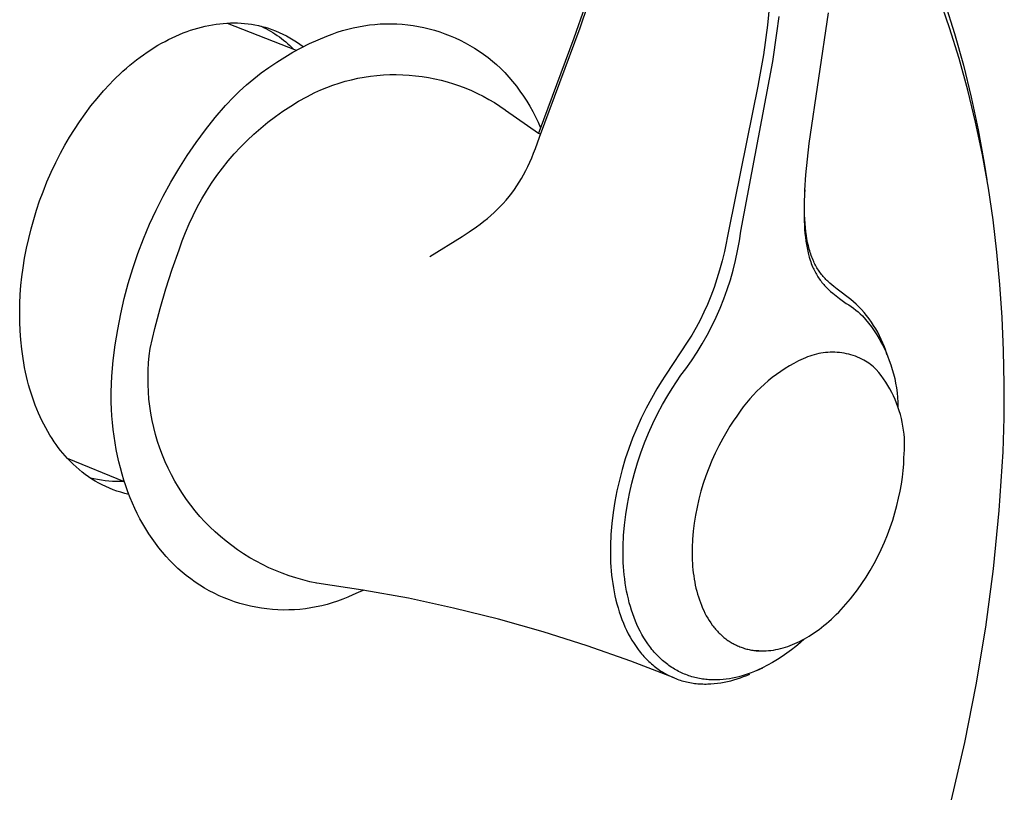
# Model space of a CAD drawing. Units: millimetres. Extents: x -181 to 264, y -263 to 234.
# Drawn here: x -118 to -55, y -150 to -100 of the extents above; entities that cross this region are included whole.
import ezdxf

# ---------------------------------------------------------------- set-up
doc = ezdxf.new("R2010")
doc.units = ezdxf.units.MM
doc.header["$MEASUREMENT"] = 0
doc.layers.add('Default', color=7, linetype='Continuous', true_color=0x000000)

msp = doc.modelspace()

# ---------------------------------------------------------------- linework, layer by layer
at = {"layer": 'Default', "color": 7, "true_color": 0xffffff}
for p, q in [((-70.354, -98.708), (-70.55, -100.603)), ((-82.522, -100.766), (-82.005, -99.254)), ((-58.909, -100.768), (-59.581, -98.841)), ((-59.208, -99.162), (-58.591, -101.135)), ((-82.216, -99.425), (-82.928, -101.436)), ((-66.663, -99.802), (-67.906, -108.168)), ((-106.478, -100.664), (-106.243, -100.614)), ((-106.243, -100.614), (-106.007, -100.571)), ((-106.007, -100.571), (-105.769, -100.534)), ((-105.769, -100.534), (-105.543, -100.505)), ((-105.543, -100.505), (-105.316, -100.483)), ((-105.316, -100.483), (-105.088, -100.468)), ((-105.088, -100.468), (-104.861, -100.458)), ((-105.072, -100.467), (-100.652, -102.196)), ((-104.861, -100.458), (-104.633, -100.456)), ((-104.633, -100.456), (-104.405, -100.46)), ((-104.405, -100.46), (-104.177, -100.471)), ((-104.177, -100.471), (-103.95, -100.488)), ((-103.95, -100.488), (-103.729, -100.512)), ((-103.729, -100.512), (-103.509, -100.543)), ((-103.509, -100.543), (-103.29, -100.58)), ((-103.29, -100.58), (-103.072, -100.624)), ((-103.072, -100.624), (-102.856, -100.675)), ((-96.677, -100.696), (-96.332, -100.635)), ((-96.332, -100.635), (-95.984, -100.587)), ((-95.984, -100.587), (-95.636, -100.55)), ((-95.636, -100.55), (-95.286, -100.524)), ((-95.286, -100.524), (-94.935, -100.511)), ((-94.935, -100.511), (-94.584, -100.51)), ((-94.584, -100.51), (-94.233, -100.521)), ((-94.233, -100.521), (-93.883, -100.543)), ((-93.883, -100.543), (-93.534, -100.577)), ((-93.534, -100.577), (-93.186, -100.624)), ((-93.186, -100.624), (-92.84, -100.682)), ((-70.55, -100.603), (-70.81, -102.49)), ((-69.942, -101.103), (-69.809, -100.043)), ((-108.345, -101.294), (-108.109, -101.192)), ((-108.109, -101.192), (-107.871, -101.095)), ((-107.871, -101.095), (-107.63, -101.004)), ((-107.63, -101.004), (-107.403, -100.924)), ((-107.403, -100.924), (-107.175, -100.85)), ((-107.175, -100.85), (-106.944, -100.782)), ((-106.944, -100.782), (-106.712, -100.72)), ((-106.712, -100.72), (-106.478, -100.664)), ((-102.892, -100.668), (-102.738, -100.741)), ((-102.856, -100.675), (-102.642, -100.733)), ((-102.738, -100.741), (-102.587, -100.819)), ((-102.642, -100.733), (-102.429, -100.798)), ((-102.587, -100.819), (-102.44, -100.898)), ((-102.44, -100.898), (-102.296, -100.981)), ((-102.429, -100.798), (-102.219, -100.869)), ((-102.296, -100.981), (-102.154, -101.067)), ((-102.219, -100.869), (-101.981, -100.96)), ((-102.154, -101.067), (-102.011, -101.159)), ((-102.011, -101.159), (-101.871, -101.254)), ((-101.981, -100.96), (-101.746, -101.058)), ((-101.871, -101.254), (-101.733, -101.352)), ((-101.746, -101.058), (-101.514, -101.165)), ((-101.514, -101.165), (-101.286, -101.279)), ((-98.69, -101.302), (-98.364, -101.173)), ((-98.364, -101.173), (-98.033, -101.055)), ((-98.033, -101.055), (-97.699, -100.948)), ((-97.699, -100.948), (-97.361, -100.852)), ((-97.361, -100.852), (-97.021, -100.768)), ((-97.021, -100.768), (-96.677, -100.696)), ((-92.84, -100.682), (-92.496, -100.752)), ((-92.496, -100.752), (-92.155, -100.833)), ((-92.155, -100.833), (-91.817, -100.926)), ((-91.817, -100.926), (-91.482, -101.03)), ((-91.482, -101.03), (-91.151, -101.146)), ((-91.151, -101.146), (-90.824, -101.273)), ((-90.824, -101.273), (-90.501, -101.411)), ((-85.123, -107.758), (-82.522, -100.766)), ((-70.212, -102.927), (-69.942, -101.103)), ((-58.296, -102.739), (-58.909, -100.768)), ((-58.591, -101.135), (-58.031, -103.149)), ((-109.721, -102.03), (-109.486, -101.887)), ((-109.486, -101.887), (-109.263, -101.759)), ((-109.263, -101.759), (-109.037, -101.635)), ((-109.037, -101.635), (-108.809, -101.516)), ((-108.809, -101.516), (-108.578, -101.403)), ((-108.578, -101.403), (-108.345, -101.294)), ((-101.733, -101.352), (-101.594, -101.455)), ((-101.594, -101.455), (-101.458, -101.562)), ((-101.458, -101.562), (-101.325, -101.672)), ((-101.325, -101.672), (-101.191, -101.788)), ((-101.286, -101.279), (-101.063, -101.402)), ((-101.191, -101.788), (-101.06, -101.907)), ((-101.063, -101.402), (-100.843, -101.532)), ((-100.843, -101.532), (-100.629, -101.669)), ((-100.629, -101.669), (-100.419, -101.814)), ((-100.419, -101.814), (-100.215, -101.966)), ((-100.338, -102.047), (-99.797, -101.779)), ((-99.797, -101.779), (-99.248, -101.531)), ((-99.248, -101.531), (-98.69, -101.302)), ((-90.501, -101.411), (-90.183, -101.56)), ((-90.183, -101.56), (-89.871, -101.719)), ((-89.871, -101.719), (-89.564, -101.889)), ((-89.564, -101.889), (-89.263, -102.07)), ((-82.928, -101.436), (-85.14, -107.406)), ((-110.63, -102.649), (-110.407, -102.487)), ((-110.407, -102.487), (-110.182, -102.33)), ((-110.182, -102.33), (-109.953, -102.177)), ((-109.953, -102.177), (-109.721, -102.03)), ((-101.391, -102.636), (-100.87, -102.332)), ((-101.06, -101.907), (-100.932, -102.029)), ((-100.932, -102.029), (-100.836, -102.124)), ((-100.87, -102.332), (-100.338, -102.047)), ((-89.263, -102.07), (-88.968, -102.26)), ((-88.968, -102.26), (-88.68, -102.46)), ((-88.68, -102.46), (-88.399, -102.671)), ((-70.81, -102.49), (-71.134, -104.368)), ((-111.502, -103.352), (-111.278, -103.161)), ((-111.278, -103.161), (-111.065, -102.986)), ((-111.065, -102.986), (-110.849, -102.816)), ((-110.849, -102.816), (-110.63, -102.649)), ((-102.4, -103.297), (-101.901, -102.958)), ((-101.901, -102.958), (-101.391, -102.636)), ((-88.399, -102.671), (-88.125, -102.89)), ((-88.125, -102.89), (-87.859, -103.119)), ((-87.859, -103.119), (-87.601, -103.356)), ((-72.248, -113.759), (-70.212, -102.927)), ((-57.742, -104.752), (-58.296, -102.739)), ((-58.031, -103.149), (-57.53, -105.202)), ((-112.153, -103.951), (-111.939, -103.747)), ((-111.939, -103.747), (-111.723, -103.548)), ((-111.723, -103.548), (-111.502, -103.352)), ((-103.361, -104.026), (-102.886, -103.653)), ((-102.886, -103.653), (-102.4, -103.297)), ((-95.498, -103.814), (-95.086, -103.781)), ((-95.086, -103.781), (-94.674, -103.762)), ((-94.674, -103.762), (-94.261, -103.758)), ((-94.261, -103.758), (-93.848, -103.767)), ((-93.848, -103.767), (-93.436, -103.791)), ((-93.436, -103.791), (-93.024, -103.828)), ((-87.601, -103.356), (-87.334, -103.632)), ((-87.334, -103.632), (-87.077, -103.916)), ((-112.968, -104.802), (-112.568, -104.37)), ((-112.568, -104.37), (-112.362, -104.158)), ((-112.362, -104.158), (-112.153, -103.951)), ((-104.269, -104.819), (-103.822, -104.415)), ((-103.822, -104.415), (-103.361, -104.026)), ((-98.314, -104.433), (-97.922, -104.304)), ((-97.922, -104.304), (-97.526, -104.188)), ((-97.526, -104.188), (-97.126, -104.085)), ((-97.126, -104.085), (-96.722, -103.997)), ((-96.722, -103.997), (-96.316, -103.922)), ((-96.316, -103.922), (-95.908, -103.861)), ((-95.908, -103.861), (-95.498, -103.814)), ((-93.024, -103.828), (-92.615, -103.88)), ((-92.615, -103.88), (-92.207, -103.945)), ((-92.207, -103.945), (-91.802, -104.024)), ((-91.802, -104.024), (-91.4, -104.118)), ((-91.4, -104.118), (-91.001, -104.224)), ((-91.001, -104.224), (-90.606, -104.345)), ((-90.606, -104.345), (-90.215, -104.479)), ((-87.077, -103.916), (-86.828, -104.209)), ((-86.828, -104.209), (-86.589, -104.509)), ((-71.137, -104.384), (-73.01, -113.666)), ((-71.134, -104.368), (-71.137, -104.384)), ((-113.378, -105.277), (-112.968, -104.802)), ((-104.702, -105.239), (-104.269, -104.819)), ((-99.987, -105.173), (-99.461, -104.9)), ((-99.461, -104.9), (-99.084, -104.731)), ((-99.084, -104.731), (-98.701, -104.576)), ((-98.701, -104.576), (-98.314, -104.433)), ((-90.215, -104.479), (-89.829, -104.626)), ((-89.829, -104.626), (-89.449, -104.786)), ((-89.449, -104.786), (-89.074, -104.959)), ((-89.074, -104.959), (-88.705, -105.144)), ((-86.589, -104.509), (-86.36, -104.817)), ((-86.36, -104.817), (-86.141, -105.132)), ((-57.247, -106.806), (-57.742, -104.752)), ((-113.772, -105.766), (-113.378, -105.277)), ((-105.183, -105.739), (-105.12, -105.674)), ((-105.12, -105.674), (-104.702, -105.239)), ((-101.01, -105.773), (-100.504, -105.464)), ((-100.504, -105.464), (-99.987, -105.173)), ((-88.705, -105.144), (-88.343, -105.343)), ((-88.343, -105.343), (-87.988, -105.553)), ((-87.988, -105.553), (-87.64, -105.776)), ((-86.141, -105.132), (-85.932, -105.454)), ((-85.932, -105.454), (-85.734, -105.783)), ((-57.53, -105.202), (-57.086, -107.292)), ((-114.51, -106.78), (-114.149, -106.267)), ((-114.149, -106.267), (-113.772, -105.766)), ((-105.834, -106.504), (-105.183, -105.739)), ((-101.989, -106.442), (-101.505, -106.099)), ((-101.505, -106.099), (-101.01, -105.773)), ((-87.64, -105.776), (-87.3, -106.01)), ((-87.3, -106.01), (-87.278, -106.025)), ((-87.278, -106.025), (-85.179, -107.513)), ((-85.734, -105.783), (-85.547, -106.118)), ((-85.547, -106.118), (-85.37, -106.459)), ((-114.831, -107.266), (-114.51, -106.78)), ((-106.458, -107.291), (-105.834, -106.504)), ((-102.919, -107.177), (-102.46, -106.801)), ((-102.46, -106.801), (-101.989, -106.442)), ((-85.37, -106.459), (-85.204, -106.805)), ((-85.204, -106.805), (-85.05, -107.156)), ((-56.811, -108.896), (-57.247, -106.806)), ((-115.138, -107.761), (-114.831, -107.266)), ((-107.055, -108.098), (-106.458, -107.291)), ((-103.796, -107.974), (-103.364, -107.568)), ((-103.364, -107.568), (-102.919, -107.177)), ((-85.14, -107.406), (-85.179, -107.513)), ((-85.179, -107.513), (-85.051, -107.56)), ((-57.086, -107.292), (-56.701, -109.416)), ((-115.432, -108.265), (-115.138, -107.761)), ((-107.624, -108.926), (-107.055, -108.098)), ((-104.213, -108.395), (-103.796, -107.974)), ((-85.375, -108.479), (-85.123, -107.758)), ((-67.906, -108.168), (-68.019, -109.161)), ((-116.019, -109.381), (-115.711, -108.776)), ((-115.711, -108.776), (-115.432, -108.265)), ((-104.616, -108.83), (-104.213, -108.395)), ((-85.611, -109.082), (-85.49, -108.781)), ((-85.49, -108.781), (-85.375, -108.479)), ((-116.309, -109.994), (-116.019, -109.381)), ((-108.164, -109.773), (-107.624, -108.926)), ((-105.375, -109.741), (-105.003, -109.279)), ((-105.003, -109.279), (-104.616, -108.83)), ((-85.855, -109.628), (-85.73, -109.357)), ((-85.73, -109.357), (-85.611, -109.082)), ((-68.019, -109.161), (-68.109, -110.156)), ((-56.435, -111.022), (-56.811, -108.896)), ((-56.701, -109.416), (-56.523, -110.487)), ((-116.579, -110.617), (-116.309, -109.994)), ((-108.675, -110.637), (-108.164, -109.773)), ((-105.73, -110.216), (-105.375, -109.741)), ((-86.127, -110.162), (-85.987, -109.897)), ((-85.987, -109.897), (-85.855, -109.628)), ((-116.832, -111.247), (-116.579, -110.617)), ((-109.156, -111.519), (-108.675, -110.637)), ((-106.39, -111.201), (-106.069, -110.703)), ((-106.069, -110.703), (-105.73, -110.216)), ((-86.555, -110.873), (-86.406, -110.64)), ((-86.406, -110.64), (-86.263, -110.403)), ((-86.263, -110.403), (-86.127, -110.162)), ((-68.109, -110.156), (-68.172, -111.153)), ((-117.046, -111.83), (-116.832, -111.247)), ((-106.695, -111.709), (-106.39, -111.201)), ((-87.056, -111.557), (-86.881, -111.332)), ((-86.881, -111.332), (-86.712, -111.101)), ((-86.712, -111.101), (-86.555, -110.873)), ((-68.172, -111.153), (-68.204, -112.152)), ((-68.17, -111.118), (-68.177, -111.353)), ((-56.136, -113.047), (-56.435, -111.022)), ((-117.244, -112.418), (-117.046, -111.83)), ((-109.607, -112.416), (-109.156, -111.519)), ((-106.981, -112.229), (-106.695, -111.709)), ((-87.429, -111.991), (-87.239, -111.777)), ((-87.239, -111.777), (-87.056, -111.557)), ((-68.183, -112.379), (-68.183, -111.75)), ((-117.427, -113.012), (-117.244, -112.418)), ((-110.027, -113.329), (-109.607, -112.416)), ((-107.249, -112.757), (-106.981, -112.229)), ((-88.215, -112.758), (-88.011, -112.575)), ((-88.011, -112.575), (-87.811, -112.385)), ((-87.811, -112.385), (-87.617, -112.191)), ((-87.617, -112.191), (-87.429, -111.991)), ((-68.204, -112.152), (-68.206, -112.778)), ((-68.176, -112.694), (-68.183, -112.379)), ((-117.593, -113.61), (-117.427, -113.012)), ((-107.499, -113.295), (-107.249, -112.757)), ((-88.903, -113.315), (-88.669, -113.135)), ((-88.669, -113.135), (-88.44, -112.95)), ((-88.44, -112.95), (-88.215, -112.758)), ((-68.206, -112.778), (-68.199, -113.091)), ((-68.199, -113.091), (-68.187, -113.403)), ((-68.162, -113.009), (-68.176, -112.694)), ((-68.146, -113.268), (-68.162, -113.009)), ((-55.889, -115.1), (-56.136, -113.047)), ((-117.748, -114.232), (-117.593, -113.61)), ((-110.415, -114.255), (-110.027, -113.329)), ((-107.943, -114.394), (-107.73, -113.841)), ((-107.73, -113.841), (-107.499, -113.295)), ((-90.062, -114.108), (-89.597, -113.805)), ((-89.597, -113.805), (-89.141, -113.489)), ((-89.141, -113.489), (-88.903, -113.315)), ((-73.01, -113.666), (-73.297, -115.056)), ((-72.339, -114.392), (-72.248, -113.759)), ((-68.187, -113.403), (-68.172, -113.655)), ((-68.172, -113.655), (-68.152, -113.907)), ((-68.125, -113.527), (-68.146, -113.268)), ((-68.097, -113.786), (-68.125, -113.527)), ((-68.063, -114.043), (-68.097, -113.786)), ((-117.885, -114.857), (-117.748, -114.232)), ((-110.771, -115.194), (-110.415, -114.255)), ((-108.135, -114.955), (-107.943, -114.394)), ((-92.126, -115.38), (-90.062, -114.108)), ((-72.452, -115.021), (-72.339, -114.392)), ((-68.152, -113.907), (-68.126, -114.157)), ((-68.126, -114.157), (-68.094, -114.408)), ((-68.094, -114.408), (-68.061, -114.622)), ((-68.027, -114.265), (-68.063, -114.043)), ((-67.985, -114.486), (-68.027, -114.265)), ((-67.936, -114.705), (-67.985, -114.486)), ((-118.005, -115.487), (-117.885, -114.857)), ((-108.58, -116.195), (-108.135, -114.955)), ((-73.297, -115.056), (-73.443, -115.661)), ((-72.585, -115.646), (-72.452, -115.021)), ((-68.061, -114.622), (-68.022, -114.835)), ((-68.022, -114.835), (-67.978, -115.048)), ((-67.978, -115.048), (-67.926, -115.258)), ((-67.88, -114.923), (-67.936, -114.705)), ((-67.851, -115.024), (-67.88, -114.923)), ((-67.82, -115.125), (-67.851, -115.024)), ((-55.694, -117.178), (-55.889, -115.1)), ((-118.106, -116.119), (-118.005, -115.487)), ((-111.095, -116.145), (-110.771, -115.194)), ((-73.443, -115.661), (-73.606, -116.262)), ((-72.74, -116.266), (-72.585, -115.646)), ((-67.926, -115.258), (-67.877, -115.437)), ((-67.877, -115.437), (-67.822, -115.615)), ((-67.822, -115.615), (-67.786, -115.722)), ((-67.788, -115.225), (-67.82, -115.125)), ((-67.753, -115.324), (-67.788, -115.225)), ((-67.786, -115.722), (-67.748, -115.829)), ((-67.717, -115.423), (-67.753, -115.324)), ((-67.678, -115.521), (-67.717, -115.423)), ((-67.637, -115.618), (-67.678, -115.521)), ((-67.594, -115.714), (-67.637, -115.618)), ((-67.556, -115.793), (-67.594, -115.714)), ((-118.18, -116.683), (-118.106, -116.119)), ((-111.386, -117.106), (-111.095, -116.145)), ((-108.987, -117.447), (-108.58, -116.195)), ((-73.606, -116.262), (-73.775, -116.818)), ((-72.916, -116.88), (-72.74, -116.266)), ((-67.748, -115.829), (-67.708, -115.934)), ((-67.708, -115.934), (-67.665, -116.039)), ((-67.665, -116.039), (-67.629, -116.121)), ((-67.629, -116.121), (-67.591, -116.203)), ((-67.591, -116.203), (-67.551, -116.284)), ((-67.516, -115.872), (-67.556, -115.793)), ((-67.551, -116.284), (-67.51, -116.364)), ((-67.475, -115.949), (-67.516, -115.872)), ((-67.51, -116.364), (-67.468, -116.443)), ((-67.432, -116.026), (-67.475, -115.949)), ((-67.387, -116.102), (-67.432, -116.026)), ((-67.341, -116.177), (-67.387, -116.102)), ((-67.293, -116.25), (-67.341, -116.177)), ((-67.244, -116.323), (-67.293, -116.25)), ((-67.194, -116.393), (-67.244, -116.323)), ((-118.239, -117.249), (-118.18, -116.683)), ((-73.775, -116.818), (-73.96, -117.368)), ((-73.113, -117.488), (-72.916, -116.88)), ((-67.468, -116.443), (-67.423, -116.522)), ((-67.423, -116.522), (-67.377, -116.599)), ((-67.377, -116.599), (-67.33, -116.676)), ((-67.33, -116.676), (-67.281, -116.751)), ((-67.281, -116.751), (-67.23, -116.825)), ((-67.23, -116.825), (-67.178, -116.899)), ((-67.143, -116.461), (-67.194, -116.393)), ((-67.178, -116.899), (-67.124, -116.971)), ((-67.091, -116.529), (-67.143, -116.461)), ((-67.124, -116.971), (-67.069, -117.042)), ((-67.038, -116.595), (-67.091, -116.529)), ((-66.983, -116.661), (-67.038, -116.595)), ((-66.927, -116.725), (-66.983, -116.661)), ((-66.87, -116.788), (-66.927, -116.725)), ((-66.811, -116.85), (-66.87, -116.788)), ((-66.751, -116.911), (-66.811, -116.85)), ((-66.691, -116.971), (-66.751, -116.911)), ((-66.566, -117.087), (-66.691, -116.971)), ((-118.282, -117.816), (-118.239, -117.249)), ((-111.644, -118.076), (-111.386, -117.106)), ((-109.357, -118.712), (-108.987, -117.447)), ((-73.96, -117.368), (-74.163, -117.912)), ((-73.33, -118.089), (-73.113, -117.488)), ((-67.069, -117.042), (-67.012, -117.112)), ((-67.012, -117.112), (-66.954, -117.18)), ((-66.954, -117.18), (-66.894, -117.248)), ((-66.894, -117.248), (-66.833, -117.313)), ((-66.833, -117.313), (-66.771, -117.377)), ((-66.771, -117.377), (-66.708, -117.44)), ((-66.708, -117.44), (-66.643, -117.502)), ((-66.643, -117.502), (-66.511, -117.622)), ((-66.438, -117.199), (-66.566, -117.087)), ((-66.511, -117.622), (-66.375, -117.738)), ((-66.307, -117.308), (-66.438, -117.199)), ((-66.095, -117.475), (-66.307, -117.308)), ((-65.225, -118.141), (-66.095, -117.475)), ((-55.55, -119.279), (-55.694, -117.178)), ((-118.31, -118.385), (-118.282, -117.816)), ((-111.869, -119.055), (-111.644, -118.076)), ((-74.163, -117.912), (-74.384, -118.45)), ((-73.568, -118.683), (-73.33, -118.089)), ((-66.375, -117.738), (-66.271, -117.823)), ((-66.271, -117.823), (-66.165, -117.906)), ((-66.165, -117.906), (-65.95, -118.068)), ((-65.95, -118.068), (-65.513, -118.382)), ((-65.053, -118.283), (-65.225, -118.141)), ((-118.322, -118.968), (-118.31, -118.385)), ((-109.688, -119.986), (-109.357, -118.712)), ((-74.384, -118.45), (-74.611, -118.951)), ((-73.825, -119.268), (-73.568, -118.683)), ((-65.513, -118.382), (-65.355, -118.48)), ((-65.355, -118.48), (-65.2, -118.584)), ((-65.2, -118.584), (-65.05, -118.693)), ((-64.885, -118.432), (-65.053, -118.283)), ((-65.05, -118.693), (-64.902, -118.807)), ((-64.902, -118.807), (-64.759, -118.926)), ((-64.722, -118.585), (-64.885, -118.432)), ((-64.546, -118.772), (-64.722, -118.585)), ((-64.377, -118.964), (-64.546, -118.772)), ((-118.317, -119.552), (-118.322, -118.968)), ((-112.06, -120.041), (-111.869, -119.055)), ((-74.854, -119.445), (-75.112, -119.931)), ((-74.611, -118.951), (-74.854, -119.445)), ((-74.102, -119.844), (-73.825, -119.268)), ((-64.759, -118.926), (-64.62, -119.049)), ((-64.62, -119.049), (-64.485, -119.177)), ((-64.485, -119.177), (-64.285, -119.407)), ((-64.214, -119.162), (-64.377, -118.964)), ((-64.285, -119.407), (-64.094, -119.643)), ((-64.058, -119.366), (-64.214, -119.162)), ((-63.909, -119.574), (-64.058, -119.366)), ((-55.458, -121.401), (-55.55, -119.279)), ((-118.294, -120.136), (-118.317, -119.552)), ((-118.252, -120.718), (-118.294, -120.136)), ((-112.218, -121.033), (-112.06, -120.041)), ((-109.982, -121.27), (-109.688, -119.986)), ((-75.112, -119.931), (-75.386, -120.408)), ((-74.399, -120.41), (-74.102, -119.844)), ((-64.094, -119.643), (-63.91, -119.886)), ((-63.91, -119.886), (-63.736, -120.135)), ((-63.768, -119.788), (-63.909, -119.574)), ((-63.633, -120.006), (-63.768, -119.788)), ((-63.736, -120.135), (-63.569, -120.389)), ((-63.507, -120.229), (-63.633, -120.006)), ((-118.191, -121.308), (-118.252, -120.718)), ((-75.386, -120.408), (-75.628, -120.803)), ((-74.715, -120.965), (-74.399, -120.41)), ((-63.569, -120.389), (-63.412, -120.65)), ((-63.388, -120.456), (-63.507, -120.229)), ((-63.412, -120.65), (-63.263, -120.915)), ((-63.277, -120.687), (-63.388, -120.456)), ((-63.174, -120.922), (-63.277, -120.687)), ((-118.11, -121.896), (-118.191, -121.308)), ((-112.341, -122.03), (-112.218, -121.033)), ((-110.041, -121.728), (-109.982, -121.27)), ((-75.628, -120.803), (-77.06, -122.963)), ((-75.049, -121.51), (-74.715, -120.965)), ((-63.263, -120.915), (-63.124, -121.186)), ((-63.079, -121.16), (-63.174, -120.922)), ((-63.124, -121.186), (-62.994, -121.461)), ((-62.992, -121.401), (-63.079, -121.16)), ((-62.913, -121.645), (-62.992, -121.401)), ((-55.417, -123.544), (-55.458, -121.401)), ((-118.062, -122.188), (-118.11, -121.896)), ((-112.43, -123.03), (-112.341, -122.03)), ((-110.084, -122.188), (-110.041, -121.728)), ((-75.401, -122.043), (-75.049, -121.51)), ((-68.263, -121.92), (-68.562, -122.063)), ((-68.128, -121.859), (-68.263, -121.92)), ((-67.99, -121.802), (-68.128, -121.859)), ((-67.85, -121.75), (-67.99, -121.802)), ((-67.709, -121.703), (-67.85, -121.75)), ((-67.566, -121.661), (-67.709, -121.703)), ((-67.422, -121.623), (-67.566, -121.661)), ((-67.277, -121.591), (-67.422, -121.623)), ((-67.13, -121.564), (-67.277, -121.591)), ((-66.983, -121.542), (-67.13, -121.564)), ((-66.835, -121.525), (-66.983, -121.542)), ((-66.687, -121.512), (-66.835, -121.525)), ((-66.538, -121.506), (-66.687, -121.512)), ((-66.389, -121.504), (-66.538, -121.506)), ((-66.24, -121.507), (-66.389, -121.504)), ((-66.091, -121.516), (-66.24, -121.507)), ((-65.943, -121.529), (-66.091, -121.516)), ((-65.795, -121.548), (-65.943, -121.529)), ((-65.648, -121.571), (-65.795, -121.548)), ((-65.502, -121.6), (-65.648, -121.571)), ((-65.357, -121.634), (-65.502, -121.6)), ((-65.213, -121.673), (-65.357, -121.634)), ((-65.071, -121.717), (-65.213, -121.673)), ((-64.93, -121.765), (-65.071, -121.717)), ((-64.791, -121.819), (-64.93, -121.765)), ((-64.654, -121.877), (-64.791, -121.819)), ((-64.519, -121.94), (-64.654, -121.877)), ((-64.386, -122.007), (-64.519, -121.94)), ((-64.279, -122.071), (-64.386, -122.007)), ((-62.994, -121.461), (-62.874, -121.74)), ((-62.874, -121.74), (-62.763, -122.024)), ((-62.763, -122.024), (-62.663, -122.311)), ((-118.008, -122.48), (-118.062, -122.188)), ((-117.949, -122.77), (-118.008, -122.48)), ((-110.123, -123.11), (-110.112, -122.648)), ((-110.112, -122.648), (-110.084, -122.188)), ((-76.073, -122.977), (-75.772, -122.564)), ((-75.772, -122.564), (-75.401, -122.043)), ((-69.427, -122.551), (-69.704, -122.732)), ((-69.144, -122.379), (-69.427, -122.551)), ((-68.855, -122.216), (-69.144, -122.379)), ((-68.562, -122.063), (-68.855, -122.216)), ((-64.175, -122.138), (-64.279, -122.071)), ((-64.073, -122.208), (-64.175, -122.138)), ((-63.972, -122.282), (-64.073, -122.208)), ((-63.875, -122.359), (-63.972, -122.282)), ((-63.912, -122.317), (-63.782, -122.435)), ((-63.779, -122.438), (-63.875, -122.359)), ((-63.687, -122.521), (-63.779, -122.438)), ((-63.597, -122.606), (-63.687, -122.521)), ((-63.435, -122.801), (-63.597, -122.606)), ((-62.663, -122.311), (-62.572, -122.601)), ((-62.572, -122.601), (-62.491, -122.894)), ((-117.885, -123.06), (-117.949, -122.77)), ((-117.82, -123.327), (-117.885, -123.06)), ((-112.485, -124.033), (-112.43, -123.03)), ((-110.119, -123.571), (-110.123, -123.11)), ((-77.06, -122.963), (-77.342, -123.404)), ((-76.364, -123.399), (-76.073, -122.977)), ((-70.239, -123.121), (-70.497, -123.329)), ((-69.975, -122.922), (-70.239, -123.121)), ((-69.704, -122.732), (-69.975, -122.922)), ((-63.279, -123.001), (-63.435, -122.801)), ((-63.131, -123.206), (-63.279, -123.001)), ((-62.99, -123.417), (-63.131, -123.206)), ((-62.491, -122.894), (-62.42, -123.19)), ((-62.42, -123.19), (-62.359, -123.488)), ((-117.75, -123.592), (-117.82, -123.327)), ((-117.675, -123.856), (-117.75, -123.592)), ((-117.595, -124.119), (-117.675, -123.856)), ((-110.098, -124.033), (-110.119, -123.571)), ((-77.616, -123.851), (-77.967, -124.459)), ((-77.342, -123.404), (-77.616, -123.851)), ((-76.91, -124.264), (-76.643, -123.827)), ((-76.643, -123.827), (-76.364, -123.399)), ((-70.991, -123.769), (-71.227, -124.001)), ((-70.747, -123.545), (-70.991, -123.769)), ((-70.497, -123.329), (-70.747, -123.545)), ((-62.856, -123.631), (-62.99, -123.417)), ((-62.729, -123.851), (-62.856, -123.631)), ((-62.609, -124.074), (-62.729, -123.851)), ((-62.359, -123.488), (-62.309, -123.788)), ((-62.309, -123.788), (-62.269, -124.09)), ((-55.427, -125.703), (-55.417, -123.544)), ((-117.51, -124.38), (-117.595, -124.119)), ((-117.419, -124.639), (-117.51, -124.38)), ((-112.483, -124.261), (-112.485, -124.033)), ((-112.473, -124.697), (-112.483, -124.261)), ((-110.061, -124.493), (-110.098, -124.033)), ((-110.009, -124.951), (-110.061, -124.493)), ((-77.967, -124.459), (-78.298, -125.079)), ((-77.249, -124.85), (-76.91, -124.264)), ((-71.675, -124.489), (-71.887, -124.743)), ((-71.455, -124.241), (-71.675, -124.489)), ((-71.227, -124.001), (-71.455, -124.241)), ((-62.498, -124.301), (-62.609, -124.074)), ((-62.394, -124.532), (-62.498, -124.301)), ((-62.298, -124.767), (-62.394, -124.532)), ((-62.269, -124.09), (-62.239, -124.393)), ((-62.239, -124.393), (-62.22, -124.696)), ((-117.323, -124.896), (-117.419, -124.639)), ((-117.222, -125.152), (-117.323, -124.896)), ((-117.119, -125.395), (-117.222, -125.152)), ((-112.455, -125.132), (-112.473, -124.697)), ((-112.428, -125.567), (-112.455, -125.132)), ((-109.94, -125.408), (-110.009, -124.951)), ((-78.298, -125.079), (-78.608, -125.709)), ((-77.568, -125.447), (-77.249, -124.85)), ((-72.09, -125.004), (-72.284, -125.272)), ((-71.887, -124.743), (-72.09, -125.004)), ((-62.21, -125.004), (-62.298, -124.767)), ((-62.22, -124.696), (-62.211, -125)), ((-62.13, -125.245), (-62.21, -125.004)), ((-117.011, -125.636), (-117.119, -125.395)), ((-116.898, -125.875), (-117.011, -125.636)), ((-112.391, -126.001), (-112.428, -125.567)), ((-109.856, -125.862), (-109.94, -125.408)), ((-78.608, -125.709), (-78.897, -126.35)), ((-77.867, -126.055), (-77.568, -125.447)), ((-72.513, -125.587), (-72.733, -125.909)), ((-72.284, -125.272), (-72.513, -125.587)), ((-62.058, -125.487), (-62.13, -125.245)), ((-61.995, -125.733), (-62.058, -125.487)), ((-61.94, -125.98), (-61.995, -125.733)), ((-55.488, -127.879), (-55.427, -125.703)), ((-116.779, -126.111), (-116.898, -125.875)), ((-116.655, -126.344), (-116.779, -126.111)), ((-116.525, -126.574), (-116.655, -126.344)), ((-112.346, -126.434), (-112.391, -126.001)), ((-112.29, -126.866), (-112.346, -126.434)), ((-109.756, -126.312), (-109.856, -125.862)), ((-109.64, -126.759), (-109.756, -126.312)), ((-78.897, -126.35), (-79.164, -127)), ((-78.145, -126.672), (-77.867, -126.055)), ((-72.945, -126.235), (-73.149, -126.568)), ((-72.733, -125.909), (-72.945, -126.235)), ((-61.893, -126.229), (-61.94, -125.98)), ((-61.855, -126.479), (-61.893, -126.229)), ((-116.389, -126.801), (-116.525, -126.574)), ((-116.248, -127.024), (-116.389, -126.801)), ((-116.125, -127.22), (-116.248, -127.024)), ((-112.225, -127.297), (-112.29, -126.866)), ((-109.509, -127.202), (-109.64, -126.759)), ((-79.164, -127), (-79.409, -127.658)), ((-78.402, -127.299), (-78.145, -126.672)), ((-73.409, -127.019), (-73.655, -127.479)), ((-73.149, -126.568), (-73.409, -127.019)), ((-61.825, -126.731), (-61.855, -126.479)), ((-61.803, -126.983), (-61.825, -126.731)), ((-61.791, -127.236), (-61.803, -126.983)), ((-115.996, -127.411), (-116.125, -127.22)), ((-115.86, -127.598), (-115.996, -127.411)), ((-115.719, -127.781), (-115.86, -127.598)), ((-112.15, -127.726), (-112.225, -127.297)), ((-109.363, -127.639), (-109.509, -127.202)), ((-109.201, -128.072), (-109.363, -127.639)), ((-79.409, -127.658), (-79.631, -128.324)), ((-78.638, -127.933), (-78.402, -127.299)), ((-73.655, -127.479), (-73.885, -127.947)), ((-61.787, -127.489), (-61.791, -127.236)), ((-61.791, -127.742), (-61.787, -127.489)), ((-115.571, -127.958), (-115.719, -127.781)), ((-115.417, -128.131), (-115.571, -127.958)), ((-115.258, -128.298), (-115.417, -128.131)), ((-115.085, -128.484), (-115.258, -128.298)), ((-111.633, -129.779), (-115.258, -128.298)), ((-112.072, -128.119), (-112.15, -127.726)), ((-111.984, -128.511), (-112.072, -128.119)), ((-109.025, -128.499), (-109.201, -128.072)), ((-79.631, -128.324), (-79.831, -128.998)), ((-78.853, -128.576), (-78.638, -127.933)), ((-73.885, -127.947), (-74.1, -128.422)), ((-61.846, -128.653), (-61.826, -128.248)), ((-61.826, -128.248), (-61.804, -127.995)), ((-61.804, -127.995), (-61.791, -127.742)), ((-55.738, -131.621), (-55.488, -127.879)), ((-114.905, -128.664), (-115.085, -128.484)), ((-114.72, -128.838), (-114.905, -128.664)), ((-114.529, -129.006), (-114.72, -128.838)), ((-111.888, -128.901), (-111.984, -128.511)), ((-111.782, -129.288), (-111.888, -128.901)), ((-108.834, -128.919), (-109.025, -128.499)), ((-108.628, -129.332), (-108.834, -128.919)), ((-79.046, -129.225), (-78.853, -128.576)), ((-74.298, -128.905), (-74.48, -129.393)), ((-74.1, -128.422), (-74.298, -128.905)), ((-61.88, -129.071), (-61.846, -128.653)), ((-114.332, -129.166), (-114.529, -129.006)), ((-114.13, -129.32), (-114.332, -129.166)), ((-113.922, -129.467), (-114.13, -129.32)), ((-113.71, -129.607), (-113.922, -129.467)), ((-113.576, -129.598), (-113.808, -129.542)), ((-111.667, -129.672), (-111.782, -129.288)), ((-108.409, -129.738), (-108.628, -129.332)), ((-79.831, -128.998), (-80.009, -129.678)), ((-79.217, -129.88), (-79.046, -129.225)), ((-74.48, -129.393), (-74.646, -129.888)), ((-61.993, -129.937), (-61.929, -129.499)), ((-61.929, -129.499), (-61.88, -129.071)), ((-113.493, -129.74), (-113.71, -129.607)), ((-113.342, -129.646), (-113.576, -129.598)), ((-113.272, -129.865), (-113.493, -129.74)), ((-113.106, -129.686), (-113.342, -129.646)), ((-113.047, -129.983), (-113.272, -129.865)), ((-112.87, -129.718), (-113.106, -129.686)), ((-112.818, -130.093), (-113.047, -129.983)), ((-112.632, -129.743), (-112.87, -129.718)), ((-112.585, -130.195), (-112.818, -130.093)), ((-112.394, -129.759), (-112.632, -129.743)), ((-112.349, -130.289), (-112.585, -130.195)), ((-112.155, -129.768), (-112.394, -129.759)), ((-111.916, -129.769), (-112.155, -129.768)), ((-111.677, -129.761), (-111.916, -129.769)), ((-111.542, -130.053), (-111.667, -129.672)), ((-111.408, -130.431), (-111.542, -130.053)), ((-108.175, -130.136), (-108.409, -129.738)), ((-107.927, -130.526), (-108.175, -130.136)), ((-80.009, -129.678), (-80.163, -130.363)), ((-79.366, -130.54), (-79.217, -129.88)), ((-74.646, -129.888), (-74.795, -130.387)), ((-62.072, -130.384), (-61.993, -129.937)), ((-112.109, -130.375), (-112.349, -130.289)), ((-111.867, -130.452), (-112.109, -130.375)), ((-111.609, -130.525), (-111.867, -130.452)), ((-111.348, -130.588), (-111.609, -130.525)), ((-111.263, -130.805), (-111.408, -130.431)), ((-111.12, -131.147), (-111.263, -130.805)), ((-107.667, -130.907), (-107.927, -130.526)), ((-80.163, -130.363), (-80.294, -131.053)), ((-79.493, -131.206), (-79.366, -130.54)), ((-74.795, -130.387), (-74.928, -130.892)), ((-62.278, -131.3), (-62.167, -130.839)), ((-62.167, -130.839), (-62.072, -130.384)), ((-110.968, -131.486), (-111.12, -131.147)), ((-107.393, -131.278), (-107.667, -130.907)), ((-107.106, -131.64), (-107.393, -131.278)), ((-80.294, -131.053), (-80.402, -131.747)), ((-79.597, -131.875), (-79.493, -131.206)), ((-75.043, -131.4), (-75.142, -131.912)), ((-74.928, -130.892), (-75.043, -131.4)), ((-62.405, -131.765), (-62.278, -131.3)), ((-110.807, -131.82), (-110.968, -131.486)), ((-110.637, -132.15), (-110.807, -131.82)), ((-106.807, -131.992), (-107.106, -131.64)), ((-106.496, -132.333), (-106.807, -131.992)), ((-80.402, -131.747), (-80.486, -132.445)), ((-79.679, -132.547), (-79.597, -131.875)), ((-75.142, -131.912), (-75.223, -132.427)), ((-62.549, -132.233), (-62.405, -131.765)), ((-56.11, -135.353), (-55.738, -131.621)), ((-110.458, -132.475), (-110.637, -132.15)), ((-110.27, -132.795), (-110.458, -132.475)), ((-106.174, -132.663), (-106.496, -132.333)), ((-105.84, -132.982), (-106.174, -132.663)), ((-80.486, -132.445), (-80.547, -133.144)), ((-79.738, -133.222), (-79.679, -132.547)), ((-75.223, -132.427), (-75.287, -132.945)), ((-62.884, -133.172), (-62.709, -132.703)), ((-62.709, -132.703), (-62.549, -132.233)), ((-110.073, -133.109), (-110.27, -132.795)), ((-109.866, -133.416), (-110.073, -133.109)), ((-105.495, -133.288), (-105.84, -132.982)), ((-105.14, -133.583), (-105.495, -133.288)), ((-80.547, -133.144), (-80.584, -133.846)), ((-79.774, -133.898), (-79.738, -133.222)), ((-75.287, -132.945), (-75.334, -133.464)), ((-63.076, -133.639), (-62.884, -133.172)), ((-109.655, -133.711), (-109.866, -133.416)), ((-109.435, -133.999), (-109.655, -133.711)), ((-104.774, -133.865), (-105.14, -133.583)), ((-104.399, -134.135), (-104.774, -133.865)), ((-80.584, -133.846), (-80.586, -134.392)), ((-79.776, -134.424), (-79.774, -133.898)), ((-75.364, -133.985), (-75.367, -134.39)), ((-75.334, -133.464), (-75.364, -133.985)), ((-63.282, -134.102), (-63.076, -133.639)), ((-109.207, -134.281), (-109.435, -133.999)), ((-108.969, -134.554), (-109.207, -134.281)), ((-108.727, -134.817), (-108.969, -134.554)), ((-104.015, -134.391), (-104.399, -134.135)), ((-103.623, -134.634), (-104.015, -134.391)), ((-80.586, -134.392), (-80.58, -134.666)), ((-79.77, -134.688), (-79.776, -134.424)), ((-75.367, -134.39), (-75.363, -134.593)), ((-75.363, -134.593), (-75.356, -134.796)), ((-63.738, -135.007), (-63.503, -134.558)), ((-63.503, -134.558), (-63.282, -134.102)), ((-108.476, -135.072), (-108.727, -134.817)), ((-108.217, -135.318), (-108.476, -135.072)), ((-103.222, -134.863), (-103.623, -134.634)), ((-102.813, -135.077), (-103.222, -134.863)), ((-102.398, -135.278), (-102.813, -135.077)), ((-80.58, -134.666), (-80.568, -134.938)), ((-80.568, -134.938), (-80.552, -135.211)), ((-80.552, -135.211), (-80.531, -135.483)), ((-79.759, -134.951), (-79.77, -134.688)), ((-79.744, -135.214), (-79.759, -134.951)), ((-79.724, -135.476), (-79.744, -135.214)), ((-75.356, -134.796), (-75.345, -134.998)), ((-75.345, -134.998), (-75.33, -135.2)), ((-75.33, -135.2), (-75.311, -135.401)), ((-63.986, -135.446), (-63.738, -135.007)), ((-107.95, -135.556), (-108.217, -135.318)), ((-107.677, -135.78), (-107.95, -135.556)), ((-107.397, -135.994), (-107.677, -135.78)), ((-101.975, -135.464), (-102.398, -135.278)), ((-101.547, -135.635), (-101.975, -135.464)), ((-101.112, -135.791), (-101.547, -135.635)), ((-100.673, -135.932), (-101.112, -135.791)), ((-80.531, -135.483), (-80.504, -135.753)), ((-80.504, -135.753), (-80.473, -136.023)), ((-79.698, -135.737), (-79.724, -135.476)), ((-79.668, -135.996), (-79.698, -135.737)), ((-75.311, -135.401), (-75.289, -135.602)), ((-75.289, -135.602), (-75.262, -135.801)), ((-75.262, -135.801), (-75.232, -135.998)), ((-64.517, -136.288), (-64.246, -135.873)), ((-64.246, -135.873), (-63.986, -135.446)), ((-56.602, -139.071), (-56.11, -135.353)), ((-107.11, -136.198), (-107.397, -135.994)), ((-106.816, -136.392), (-107.11, -136.198)), ((-106.515, -136.576), (-106.816, -136.392)), ((-100.228, -136.058), (-100.673, -135.932)), ((-99.78, -136.168), (-100.228, -136.058)), ((-99.328, -136.263), (-99.78, -136.168)), ((-99.328, -136.263), (-99.355, -136.259)), ((-96.402, -136.701), (-99.328, -136.263)), ((-80.473, -136.023), (-80.436, -136.29)), ((-80.436, -136.29), (-80.393, -136.556)), ((-79.632, -136.254), (-79.668, -135.996)), ((-79.591, -136.511), (-79.632, -136.254)), ((-75.232, -135.998), (-75.197, -136.194)), ((-75.197, -136.194), (-75.158, -136.389)), ((-75.158, -136.389), (-75.115, -136.581)), ((-64.798, -136.687), (-64.517, -136.288)), ((-106.208, -136.75), (-106.515, -136.576)), ((-105.895, -136.912), (-106.208, -136.75)), ((-105.577, -137.064), (-105.895, -136.912)), ((-105.253, -137.205), (-105.577, -137.064)), ((-97.034, -137.015), (-97.356, -137.159)), ((-96.688, -136.865), (-97.034, -137.015)), ((-96.345, -136.707), (-96.688, -136.865)), ((-93.491, -137.232), (-96.402, -136.701)), ((-80.393, -136.556), (-80.345, -136.82)), ((-80.345, -136.82), (-80.291, -137.081)), ((-80.291, -137.081), (-80.232, -137.34)), ((-79.545, -136.765), (-79.591, -136.511)), ((-79.494, -137.017), (-79.545, -136.765)), ((-79.437, -137.266), (-79.494, -137.017)), ((-75.115, -136.581), (-75.068, -136.771)), ((-75.068, -136.771), (-75.017, -136.958)), ((-75.017, -136.958), (-74.961, -137.143)), ((-65.236, -137.256), (-65.088, -137.071)), ((-65.088, -137.071), (-64.798, -136.687)), ((-104.925, -137.334), (-105.253, -137.205)), ((-104.593, -137.452), (-104.925, -137.334)), ((-104.257, -137.558), (-104.593, -137.452)), ((-103.917, -137.653), (-104.257, -137.558)), ((-103.574, -137.735), (-103.917, -137.653)), ((-103.229, -137.806), (-103.574, -137.735)), ((-99.029, -137.709), (-99.373, -137.784)), ((-98.687, -137.623), (-99.029, -137.709)), ((-98.349, -137.524), (-98.687, -137.623)), ((-98.014, -137.414), (-98.349, -137.524)), ((-97.683, -137.292), (-98.014, -137.414)), ((-97.356, -137.159), (-97.683, -137.292)), ((-90.599, -137.854), (-93.491, -137.232)), ((-80.232, -137.34), (-80.167, -137.595)), ((-80.167, -137.595), (-80.096, -137.847)), ((-79.374, -137.512), (-79.437, -137.266)), ((-79.306, -137.756), (-79.374, -137.512)), ((-79.233, -137.995), (-79.306, -137.756)), ((-74.961, -137.143), (-74.901, -137.325)), ((-74.901, -137.325), (-74.837, -137.504)), ((-74.837, -137.504), (-74.769, -137.68)), ((-74.769, -137.68), (-74.697, -137.852)), ((-65.689, -137.785), (-65.536, -137.613)), ((-65.536, -137.613), (-65.385, -137.437)), ((-65.385, -137.437), (-65.236, -137.256)), ((-102.881, -137.865), (-103.229, -137.806)), ((-102.532, -137.912), (-102.881, -137.865)), ((-102.181, -137.946), (-102.532, -137.912)), ((-101.829, -137.969), (-102.181, -137.946)), ((-101.476, -137.979), (-101.829, -137.969)), ((-101.124, -137.977), (-101.476, -137.979)), ((-100.771, -137.963), (-101.124, -137.977)), ((-100.42, -137.936), (-100.771, -137.963)), ((-100.069, -137.897), (-100.42, -137.936)), ((-99.72, -137.847), (-100.069, -137.897)), ((-99.373, -137.784), (-99.72, -137.847)), ((-87.727, -138.568), (-90.599, -137.854)), ((-80.096, -137.847), (-80.02, -138.096)), ((-80.02, -138.096), (-79.937, -138.34)), ((-79.937, -138.34), (-79.849, -138.58)), ((-79.154, -138.231), (-79.233, -137.995)), ((-79.069, -138.462), (-79.154, -138.231)), ((-74.697, -137.852), (-74.62, -138.02)), ((-74.62, -138.02), (-74.539, -138.184)), ((-74.539, -138.184), (-74.454, -138.344)), ((-74.454, -138.344), (-74.365, -138.5)), ((-66.309, -138.421), (-66.153, -138.27)), ((-66.153, -138.27), (-65.997, -138.113)), ((-65.997, -138.113), (-65.842, -137.952)), ((-65.842, -137.952), (-65.689, -137.785)), ((-84.88, -139.373), (-87.727, -138.568)), ((-79.849, -138.58), (-79.756, -138.816)), ((-79.756, -138.816), (-79.656, -139.047)), ((-78.979, -138.69), (-79.069, -138.462)), ((-78.884, -138.912), (-78.979, -138.69)), ((-78.783, -139.13), (-78.884, -138.912)), ((-74.365, -138.5), (-74.271, -138.651)), ((-74.271, -138.651), (-74.174, -138.797)), ((-74.174, -138.797), (-74.073, -138.938)), ((-74.073, -138.938), (-74.021, -139.007)), ((-74.021, -139.007), (-73.968, -139.075)), ((-67.097, -139.1), (-66.939, -138.975)), ((-66.939, -138.975), (-66.781, -138.845)), ((-66.781, -138.845), (-66.624, -138.709)), ((-66.624, -138.709), (-66.466, -138.568)), ((-66.466, -138.568), (-66.309, -138.421)), ((-82.059, -140.267), (-84.88, -139.373)), ((-79.656, -139.047), (-79.551, -139.272)), ((-79.551, -139.272), (-79.441, -139.493)), ((-79.441, -139.493), (-79.324, -139.707)), ((-78.676, -139.342), (-78.783, -139.13)), ((-78.564, -139.549), (-78.676, -139.342)), ((-78.447, -139.751), (-78.564, -139.549)), ((-73.968, -139.075), (-73.914, -139.141)), ((-73.914, -139.141), (-73.86, -139.206)), ((-73.86, -139.206), (-73.804, -139.269)), ((-73.804, -139.269), (-73.747, -139.332)), ((-73.747, -139.332), (-73.69, -139.392)), ((-73.69, -139.392), (-73.632, -139.452)), ((-73.632, -139.452), (-73.573, -139.51)), ((-73.573, -139.51), (-73.513, -139.566)), ((-73.513, -139.566), (-73.452, -139.622)), ((-73.452, -139.622), (-73.39, -139.675)), ((-68.036, -139.738), (-67.881, -139.645)), ((-67.881, -139.645), (-67.725, -139.547)), ((-67.725, -139.547), (-67.569, -139.443)), ((-67.569, -139.443), (-67.412, -139.334)), ((-67.412, -139.334), (-67.255, -139.22)), ((-67.255, -139.22), (-67.097, -139.1)), ((-57.214, -142.771), (-56.602, -139.071)), ((-79.269, -141.251), (-82.059, -140.267)), ((-79.324, -139.707), (-79.203, -139.916)), ((-79.203, -139.916), (-79.075, -140.118)), ((-79.075, -140.118), (-78.943, -140.315)), ((-78.325, -139.946), (-78.447, -139.751)), ((-78.198, -140.135), (-78.325, -139.946)), ((-78.065, -140.318), (-78.198, -140.135)), ((-73.39, -139.675), (-73.328, -139.727)), ((-73.328, -139.727), (-73.265, -139.778)), ((-73.265, -139.778), (-73.201, -139.827)), ((-73.201, -139.827), (-73.136, -139.875)), ((-73.136, -139.875), (-73.071, -139.921)), ((-73.071, -139.921), (-73.005, -139.966)), ((-73.005, -139.966), (-72.938, -140.009)), ((-72.938, -140.009), (-72.871, -140.051)), ((-72.871, -140.051), (-72.803, -140.091)), ((-72.803, -140.091), (-72.734, -140.13)), ((-72.734, -140.13), (-72.665, -140.167)), ((-72.665, -140.167), (-72.595, -140.202)), ((-72.595, -140.202), (-72.525, -140.236)), ((-72.525, -140.236), (-72.454, -140.269)), ((-72.454, -140.269), (-72.382, -140.299)), ((-69.246, -140.302), (-69.094, -140.247)), ((-69.094, -140.247), (-68.944, -140.188)), ((-68.944, -140.188), (-68.795, -140.126)), ((-68.795, -140.126), (-68.645, -140.058)), ((-68.456, -140.068), (-68.733, -140.302)), ((-68.645, -140.058), (-68.495, -139.986)), ((-68.495, -139.986), (-68.343, -139.909)), ((-68.186, -139.824), (-68.456, -140.068)), ((-68.343, -139.909), (-68.19, -139.826)), ((-68.19, -139.826), (-68.036, -139.738)), ((-78.943, -140.315), (-78.805, -140.504)), ((-78.805, -140.504), (-78.735, -140.596)), ((-78.735, -140.596), (-78.662, -140.687)), ((-78.662, -140.687), (-78.589, -140.775)), ((-78.589, -140.775), (-78.515, -140.862)), ((-78.515, -140.862), (-78.439, -140.947)), ((-77.997, -140.407), (-78.065, -140.318)), ((-77.928, -140.494), (-77.997, -140.407)), ((-77.857, -140.58), (-77.928, -140.494)), ((-77.785, -140.664), (-77.857, -140.58)), ((-77.713, -140.746), (-77.785, -140.664)), ((-77.639, -140.826), (-77.713, -140.746)), ((-77.563, -140.904), (-77.639, -140.826)), ((-77.487, -140.981), (-77.563, -140.904)), ((-72.382, -140.299), (-72.31, -140.329)), ((-72.31, -140.329), (-72.238, -140.356)), ((-72.238, -140.356), (-72.165, -140.383)), ((-72.165, -140.383), (-72.091, -140.407)), ((-72.091, -140.407), (-72.018, -140.43)), ((-72.018, -140.43), (-71.943, -140.452)), ((-71.943, -140.452), (-71.869, -140.472)), ((-71.869, -140.472), (-71.794, -140.49)), ((-71.794, -140.49), (-71.718, -140.507)), ((-71.718, -140.507), (-71.643, -140.523)), ((-71.643, -140.523), (-71.567, -140.536)), ((-71.567, -140.536), (-71.491, -140.549)), ((-71.491, -140.549), (-71.414, -140.56)), ((-71.414, -140.56), (-71.337, -140.569)), ((-71.337, -140.569), (-71.261, -140.577)), ((-71.268, -140.585), (-71.166, -140.584)), ((-71.106, -140.589), (-71.268, -140.585)), ((-71.261, -140.577), (-71.183, -140.583)), ((-71.183, -140.583), (-71.106, -140.588)), ((-71.106, -140.588), (-71.029, -140.591)), ((-71.029, -140.591), (-70.951, -140.594)), ((-70.951, -140.594), (-70.873, -140.594)), ((-70.873, -140.594), (-70.795, -140.593)), ((-70.795, -140.593), (-70.718, -140.591)), ((-70.718, -140.591), (-70.64, -140.587)), ((-70.64, -140.587), (-70.484, -140.576)), ((-70.484, -140.576), (-70.327, -140.559)), ((-70.327, -140.559), (-70.172, -140.537)), ((-70.172, -140.537), (-70.016, -140.51)), ((-70.016, -140.51), (-69.86, -140.478)), ((-69.86, -140.478), (-69.706, -140.441)), ((-69.706, -140.441), (-69.552, -140.399)), ((-69.309, -140.745), (-69.608, -140.951)), ((-69.552, -140.399), (-69.398, -140.353)), ((-69.398, -140.353), (-69.246, -140.302)), ((-69.017, -140.528), (-69.309, -140.745)), ((-68.733, -140.302), (-69.017, -140.528)), ((-76.51, -142.322), (-79.269, -141.251)), ((-78.439, -140.947), (-78.362, -141.03)), ((-78.362, -141.03), (-78.284, -141.112)), ((-78.284, -141.112), (-78.205, -141.191)), ((-78.205, -141.191), (-78.125, -141.269)), ((-78.125, -141.269), (-78.043, -141.344)), ((-78.043, -141.344), (-77.961, -141.418)), ((-77.961, -141.418), (-77.877, -141.49)), ((-77.877, -141.49), (-77.792, -141.56)), ((-77.41, -141.056), (-77.487, -140.981)), ((-77.331, -141.129), (-77.41, -141.056)), ((-77.252, -141.2), (-77.331, -141.129)), ((-77.171, -141.269), (-77.252, -141.2)), ((-77.09, -141.336), (-77.171, -141.269)), ((-77.007, -141.402), (-77.09, -141.336)), ((-76.924, -141.465), (-77.007, -141.402)), ((-76.84, -141.527), (-76.924, -141.465)), ((-76.754, -141.586), (-76.84, -141.527)), ((-70.542, -141.512), (-70.865, -141.679)), ((-70.225, -141.335), (-70.542, -141.512)), ((-69.913, -141.149), (-70.225, -141.335)), ((-69.608, -140.951), (-69.913, -141.149)), ((-77.792, -141.56), (-77.707, -141.627)), ((-77.707, -141.627), (-77.62, -141.693)), ((-77.62, -141.693), (-77.532, -141.757)), ((-77.532, -141.757), (-77.444, -141.818)), ((-77.444, -141.818), (-77.354, -141.878)), ((-77.354, -141.878), (-77.264, -141.936)), ((-77.264, -141.936), (-77.172, -141.991)), ((-77.172, -141.991), (-77.08, -142.045)), ((-77.08, -142.045), (-76.987, -142.096)), ((-76.987, -142.096), (-76.893, -142.146)), ((-76.893, -142.146), (-76.799, -142.193)), ((-76.668, -141.644), (-76.754, -141.586)), ((-76.581, -141.7), (-76.668, -141.644)), ((-76.493, -141.753), (-76.581, -141.7)), ((-76.404, -141.805), (-76.493, -141.753)), ((-76.315, -141.855), (-76.404, -141.805)), ((-76.224, -141.902), (-76.315, -141.855)), ((-76.133, -141.948), (-76.224, -141.902)), ((-76.041, -141.991), (-76.133, -141.948)), ((-75.949, -142.033), (-76.041, -141.991)), ((-75.856, -142.073), (-75.949, -142.033)), ((-75.762, -142.11), (-75.856, -142.073)), ((-75.667, -142.146), (-75.762, -142.11)), ((-75.572, -142.179), (-75.667, -142.146)), ((-71.976, -142.13), (-72.175, -142.19)), ((-72.076, -142.237), (-71.874, -142.158)), ((-71.778, -142.064), (-71.976, -142.13)), ((-71.874, -142.158), (-71.673, -142.073)), ((-71.582, -141.993), (-71.778, -142.064)), ((-71.387, -141.916), (-71.582, -141.993)), ((-71.194, -141.834), (-71.387, -141.916)), ((-70.872, -141.687), (-71.25, -141.875)), ((-70.865, -141.679), (-71.194, -141.834)), ((-76.799, -142.193), (-76.703, -142.238)), ((-76.703, -142.238), (-76.607, -142.281)), ((-76.607, -142.281), (-76.51, -142.322)), ((-76.51, -142.322), (-76.413, -142.361)), ((-76.413, -142.361), (-76.315, -142.398)), ((-76.315, -142.398), (-76.216, -142.432)), ((-76.216, -142.432), (-76.117, -142.465)), ((-76.117, -142.465), (-76.017, -142.496)), ((-76.017, -142.496), (-75.917, -142.524)), ((-75.917, -142.524), (-75.816, -142.551)), ((-75.816, -142.551), (-75.715, -142.575)), ((-75.715, -142.575), (-75.613, -142.597)), ((-75.613, -142.597), (-75.511, -142.617)), ((-75.477, -142.211), (-75.572, -142.179)), ((-75.511, -142.617), (-75.408, -142.636)), ((-75.38, -142.24), (-75.477, -142.211)), ((-75.408, -142.636), (-75.305, -142.652)), ((-75.284, -142.268), (-75.38, -142.24)), ((-75.305, -142.652), (-75.202, -142.666)), ((-75.187, -142.293), (-75.284, -142.268)), ((-75.202, -142.666), (-75.098, -142.678)), ((-75.089, -142.317), (-75.187, -142.293)), ((-75.098, -142.678), (-74.994, -142.688)), ((-74.991, -142.338), (-75.089, -142.317)), ((-74.994, -142.688), (-74.89, -142.696)), ((-74.892, -142.358), (-74.991, -142.338)), ((-74.794, -142.376), (-74.892, -142.358)), ((-74.89, -142.696), (-74.786, -142.703)), ((-74.694, -142.391), (-74.794, -142.376)), ((-74.786, -142.703), (-74.682, -142.707)), ((-74.595, -142.405), (-74.694, -142.391)), ((-74.682, -142.707), (-74.577, -142.709)), ((-74.495, -142.417), (-74.595, -142.405)), ((-74.577, -142.709), (-74.472, -142.709)), ((-74.395, -142.426), (-74.495, -142.417)), ((-74.472, -142.709), (-74.367, -142.708)), ((-74.295, -142.434), (-74.395, -142.426)), ((-74.367, -142.708), (-74.262, -142.705)), ((-74.194, -142.44), (-74.295, -142.434)), ((-74.262, -142.705), (-74.157, -142.699)), ((-74.093, -142.445), (-74.194, -142.44)), ((-74.157, -142.699), (-73.946, -142.683)), ((-73.993, -142.447), (-74.093, -142.445)), ((-73.891, -142.447), (-73.993, -142.447)), ((-73.946, -142.683), (-73.736, -142.66)), ((-73.79, -142.446), (-73.891, -142.447)), ((-73.689, -142.443), (-73.79, -142.446)), ((-73.736, -142.66), (-73.526, -142.63)), ((-73.588, -142.438), (-73.689, -142.443)), ((-73.385, -142.422), (-73.588, -142.438)), ((-73.526, -142.63), (-73.316, -142.593)), ((-73.182, -142.4), (-73.385, -142.422)), ((-73.316, -142.593), (-73.107, -142.549)), ((-72.98, -142.371), (-73.182, -142.4)), ((-73.107, -142.549), (-72.899, -142.499)), ((-72.778, -142.335), (-72.98, -142.371)), ((-72.899, -142.499), (-72.691, -142.442)), ((-72.576, -142.293), (-72.778, -142.335)), ((-72.691, -142.442), (-72.485, -142.38)), ((-72.375, -142.245), (-72.576, -142.293)), ((-72.485, -142.38), (-72.28, -142.312)), ((-72.175, -142.19), (-72.375, -142.245)), ((-72.28, -142.312), (-72.076, -142.237)), ((-57.947, -146.449), (-57.214, -142.771)), ((-58.798, -150.101), (-57.947, -146.449))]:
    msp.add_line(p, q, dxfattribs=at)

doc.saveas('drawing.dxf')
